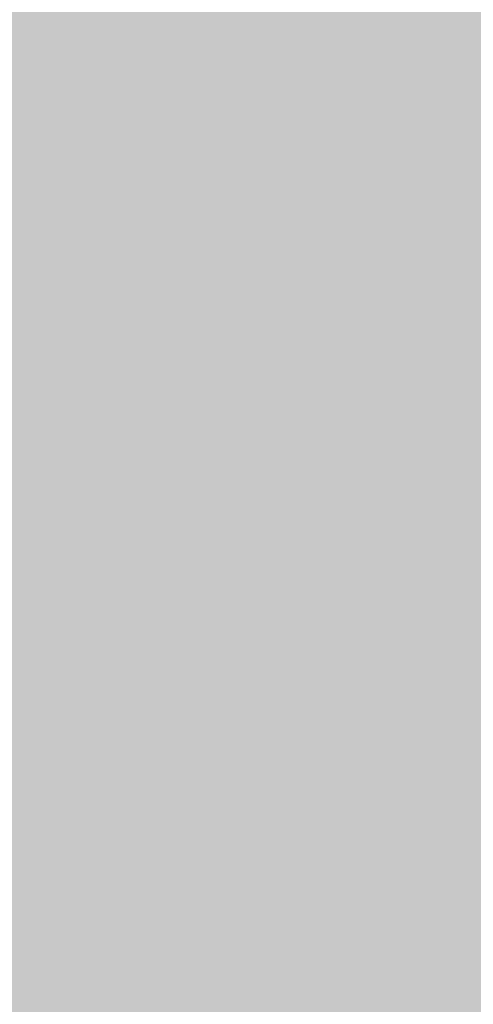
# Model space of a CAD drawing. Extents: x -0.191 to 0.217, y -0.417 to 0.417.
# Drawn here: x -0.186 to -0.183, y -0.402 to -0.395 of the extents above; entities that cross this region are included whole.
import ezdxf

# ---------------------------------------------------------------- set-up
doc = ezdxf.new("R2010")
doc.units = 0
for name, color, linetype in [('BARCELONA_80_1', 7, 'CONTINUOUS'), ('SZE_CIAN', 7, 'CONTINUOUS'), ('SZE_CIAN_10', 7, 'CONTINUOUS')]:
    doc.layers.add(name, color=color, linetype=linetype)

msp = doc.modelspace()

# ---------------------------------------------------------------- linework, layer by layer
at = {"layer": 'BARCELONA_80_1'}
for points in [[(-0.1817, -0.3941, 0.2886), (-0.1818, -0.3949, 0.2885), (-0.1829, -0.3942, 0.2886), (-0.183, -0.395, 0.2886)], [(-0.184, -0.3942, 0.2886), (-0.1841, -0.395, 0.2885), (-0.1851, -0.3943, 0.2884), (-0.1851, -0.3951, 0.2884)], [(-0.184, -0.3942, 0.2886), (-0.1829, -0.3942, 0.2886), (-0.1841, -0.395, 0.2885), (-0.183, -0.395, 0.2886)], [(-0.186, -0.3945, 0.2883), (-0.1851, -0.3943, 0.2884), (-0.186, -0.3953, 0.2882), (-0.1851, -0.3951, 0.2884)], [(-0.1841, -0.3952, 0.2422), (-0.183, -0.3951, 0.2421), (-0.1841, -0.3944, 0.242), (-0.183, -0.3943, 0.2419)], [(-0.1819, -0.395, 0.242), (-0.1819, -0.3943, 0.2418), (-0.183, -0.3951, 0.2421), (-0.183, -0.3943, 0.2419)], [(-0.1841, -0.3952, 0.2422), (-0.1841, -0.3944, 0.242), (-0.185, -0.3953, 0.2423), (-0.185, -0.3946, 0.2421)], [(-0.1858, -0.3954, 0.2425), (-0.185, -0.3953, 0.2423), (-0.1858, -0.3948, 0.2423), (-0.185, -0.3946, 0.2421)], [(-0.1818, -0.3957, 0.2884), (-0.183, -0.3957, 0.2884), (-0.1818, -0.3949, 0.2885), (-0.183, -0.395, 0.2886)], [(-0.1841, -0.3958, 0.2884), (-0.1851, -0.3959, 0.2883), (-0.1841, -0.395, 0.2885), (-0.1851, -0.3951, 0.2884)], [(-0.1841, -0.3958, 0.2884), (-0.1841, -0.395, 0.2885), (-0.183, -0.3957, 0.2884), (-0.183, -0.395, 0.2886)], [(-0.1819, -0.395, 0.242), (-0.183, -0.3951, 0.2421), (-0.1819, -0.3957, 0.2423), (-0.183, -0.3958, 0.2424)], [(-0.186, -0.3961, 0.2881), (-0.186, -0.3953, 0.2882), (-0.1851, -0.3959, 0.2883), (-0.1851, -0.3951, 0.2884)], [(-0.1841, -0.3952, 0.2422), (-0.1841, -0.3958, 0.2425), (-0.183, -0.3951, 0.2421), (-0.183, -0.3958, 0.2424)], [(-0.1841, -0.3952, 0.2422), (-0.185, -0.3953, 0.2423), (-0.1841, -0.3958, 0.2425), (-0.185, -0.3959, 0.2426)], [(-0.1858, -0.3954, 0.2425), (-0.1859, -0.3961, 0.2428), (-0.185, -0.3953, 0.2423), (-0.185, -0.3959, 0.2426)], [(-0.1841, -0.3958, 0.2884), (-0.183, -0.3957, 0.2884), (-0.1841, -0.3966, 0.2883), (-0.183, -0.3965, 0.2883)], [(-0.1818, -0.3957, 0.2884), (-0.1819, -0.3964, 0.2883), (-0.183, -0.3957, 0.2884), (-0.183, -0.3965, 0.2883)], [(-0.1819, -0.3964, 0.2426), (-0.1819, -0.3957, 0.2423), (-0.183, -0.3964, 0.2427), (-0.183, -0.3958, 0.2424)], [(-0.1841, -0.3958, 0.2884), (-0.1841, -0.3966, 0.2883), (-0.1851, -0.3959, 0.2883), (-0.1851, -0.3967, 0.2882)], [(-0.1841, -0.3965, 0.2428), (-0.1841, -0.3958, 0.2425), (-0.185, -0.3965, 0.2429), (-0.185, -0.3959, 0.2426)], [(-0.1841, -0.3965, 0.2428), (-0.183, -0.3964, 0.2427), (-0.1841, -0.3958, 0.2425), (-0.183, -0.3958, 0.2424)], [(-0.186, -0.3961, 0.2881), (-0.1851, -0.3959, 0.2883), (-0.186, -0.3968, 0.288), (-0.1851, -0.3967, 0.2882)], [(-0.1859, -0.3966, 0.2431), (-0.185, -0.3965, 0.2429), (-0.1859, -0.3961, 0.2428), (-0.185, -0.3959, 0.2426)], [(-0.1841, -0.3965, 0.2428), (-0.1841, -0.397, 0.2431), (-0.183, -0.3964, 0.2427), (-0.183, -0.397, 0.243)], [(-0.1819, -0.3972, 0.288), (-0.1831, -0.3972, 0.2881), (-0.1819, -0.3964, 0.2883), (-0.183, -0.3965, 0.2883)], [(-0.1819, -0.3964, 0.2426), (-0.183, -0.3964, 0.2427), (-0.1819, -0.397, 0.2429), (-0.183, -0.397, 0.243)], [(-0.1859, -0.3966, 0.2431), (-0.1859, -0.3971, 0.2435), (-0.185, -0.3965, 0.2429), (-0.1851, -0.3971, 0.2433)], [(-0.1841, -0.3965, 0.2428), (-0.185, -0.3965, 0.2429), (-0.1841, -0.397, 0.2431), (-0.1851, -0.3971, 0.2433)], [(-0.1842, -0.3973, 0.2881), (-0.1841, -0.3966, 0.2883), (-0.1831, -0.3972, 0.2881), (-0.183, -0.3965, 0.2883)], [(-0.1842, -0.3973, 0.2881), (-0.1852, -0.3974, 0.288), (-0.1841, -0.3966, 0.2883), (-0.1851, -0.3967, 0.2882)], [(-0.186, -0.3975, 0.2879), (-0.186, -0.3968, 0.288), (-0.1852, -0.3974, 0.288), (-0.1851, -0.3967, 0.2882)], [(-0.1841, -0.3975, 0.2435), (-0.1841, -0.397, 0.2431), (-0.1851, -0.3975, 0.2437), (-0.1851, -0.3971, 0.2433)], [(-0.1841, -0.3975, 0.2435), (-0.183, -0.3974, 0.2434), (-0.1841, -0.397, 0.2431), (-0.183, -0.397, 0.243)], [(-0.1819, -0.3974, 0.2433), (-0.1819, -0.397, 0.2429), (-0.183, -0.3974, 0.2434), (-0.183, -0.397, 0.243)], [(-0.1859, -0.3976, 0.2439), (-0.1851, -0.3975, 0.2437), (-0.1859, -0.3971, 0.2435), (-0.1851, -0.3971, 0.2433)], [(-0.1842, -0.3973, 0.2881), (-0.1831, -0.3972, 0.2881), (-0.1842, -0.3979, 0.2878), (-0.1831, -0.3979, 0.2878)], [(-0.1819, -0.3972, 0.288), (-0.182, -0.3978, 0.2877), (-0.1831, -0.3972, 0.2881), (-0.1831, -0.3979, 0.2878)], [(-0.1842, -0.3973, 0.2881), (-0.1842, -0.3979, 0.2878), (-0.1852, -0.3974, 0.288), (-0.1852, -0.398, 0.2877)], [(-0.186, -0.3975, 0.2879), (-0.1852, -0.3974, 0.288), (-0.186, -0.3982, 0.2876), (-0.1852, -0.398, 0.2877)], [(-0.1841, -0.3975, 0.2435), (-0.1841, -0.3978, 0.244), (-0.183, -0.3974, 0.2434), (-0.183, -0.3978, 0.2438)], [(-0.1819, -0.3974, 0.2433), (-0.183, -0.3974, 0.2434), (-0.1819, -0.3978, 0.2438), (-0.183, -0.3978, 0.2438)], [(-0.1859, -0.3976, 0.2439), (-0.1859, -0.3979, 0.2444), (-0.1851, -0.3975, 0.2437), (-0.1851, -0.3978, 0.2441)], [(-0.1841, -0.3975, 0.2435), (-0.1851, -0.3975, 0.2437), (-0.1841, -0.3978, 0.244), (-0.1851, -0.3978, 0.2441)], [(-0.186, -0.3981, 0.2449), (-0.1851, -0.3981, 0.2447), (-0.1859, -0.3979, 0.2444), (-0.1851, -0.3978, 0.2441)], [(-0.1841, -0.3981, 0.2445), (-0.1841, -0.3978, 0.244), (-0.1851, -0.3981, 0.2447), (-0.1851, -0.3978, 0.2441)], [(-0.1841, -0.3981, 0.2445), (-0.1831, -0.3981, 0.2444), (-0.1841, -0.3978, 0.244), (-0.183, -0.3978, 0.2438)], [(-0.182, -0.3984, 0.2873), (-0.1832, -0.3985, 0.2874), (-0.182, -0.3978, 0.2877), (-0.1831, -0.3979, 0.2878)], [(-0.1819, -0.398, 0.2443), (-0.1819, -0.3978, 0.2438), (-0.1831, -0.3981, 0.2444), (-0.183, -0.3978, 0.2438)], [(-0.1842, -0.3986, 0.2874), (-0.1852, -0.3987, 0.2873), (-0.1842, -0.3979, 0.2878), (-0.1852, -0.398, 0.2877)], [(-0.1842, -0.3986, 0.2874), (-0.1842, -0.3979, 0.2878), (-0.1832, -0.3985, 0.2874), (-0.1831, -0.3979, 0.2878)], [(-0.186, -0.3988, 0.2873), (-0.186, -0.3982, 0.2876), (-0.1852, -0.3987, 0.2873), (-0.1852, -0.398, 0.2877)], [(-0.1819, -0.398, 0.2443), (-0.1831, -0.3981, 0.2444), (-0.1819, -0.3982, 0.2449), (-0.1831, -0.3982, 0.245)], [(-0.186, -0.3981, 0.2449), (-0.186, -0.3983, 0.2455), (-0.1851, -0.3981, 0.2447), (-0.1851, -0.3983, 0.2453)], [(-0.1841, -0.3981, 0.2445), (-0.1851, -0.3981, 0.2447), (-0.1841, -0.3983, 0.2451), (-0.1851, -0.3983, 0.2453)], [(-0.1841, -0.3981, 0.2445), (-0.1841, -0.3983, 0.2451), (-0.1831, -0.3981, 0.2444), (-0.1831, -0.3982, 0.245)], [(-0.1842, -0.3984, 0.246), (-0.1831, -0.3984, 0.2458), (-0.1841, -0.3983, 0.2451), (-0.1831, -0.3982, 0.245)], [(-0.182, -0.3984, 0.2458), (-0.1819, -0.3982, 0.2449), (-0.1831, -0.3984, 0.2458), (-0.1831, -0.3982, 0.245)], [(-0.186, -0.3984, 0.2464), (-0.1852, -0.3984, 0.2461), (-0.186, -0.3983, 0.2455), (-0.1851, -0.3983, 0.2453)], [(-0.1842, -0.3984, 0.246), (-0.1841, -0.3983, 0.2451), (-0.1852, -0.3984, 0.2461), (-0.1851, -0.3983, 0.2453)], [(-0.186, -0.3984, 0.2464), (-0.1861, -0.3986, 0.2474), (-0.1852, -0.3984, 0.2461), (-0.1852, -0.3985, 0.2472)], [(-0.1842, -0.3984, 0.246), (-0.1852, -0.3984, 0.2461), (-0.1842, -0.3985, 0.247), (-0.1852, -0.3985, 0.2472)], [(-0.1842, -0.3984, 0.246), (-0.1842, -0.3985, 0.247), (-0.1831, -0.3984, 0.2458), (-0.1831, -0.3985, 0.2469)], [(-0.182, -0.3984, 0.2873), (-0.1821, -0.399, 0.2867), (-0.1832, -0.3985, 0.2874), (-0.1832, -0.3991, 0.2868)], [(-0.182, -0.3984, 0.2458), (-0.1831, -0.3984, 0.2458), (-0.182, -0.3985, 0.2468), (-0.1831, -0.3985, 0.2469)], [(-0.1861, -0.3987, 0.2487), (-0.1852, -0.3987, 0.2485), (-0.1861, -0.3986, 0.2474), (-0.1852, -0.3985, 0.2472)], [(-0.1842, -0.3986, 0.2483), (-0.1842, -0.3985, 0.247), (-0.1852, -0.3987, 0.2485), (-0.1852, -0.3985, 0.2472)], [(-0.1842, -0.3986, 0.2874), (-0.1832, -0.3985, 0.2874), (-0.1843, -0.3991, 0.2869), (-0.1832, -0.3991, 0.2868)], [(-0.1842, -0.3986, 0.2483), (-0.1831, -0.3986, 0.2482), (-0.1842, -0.3985, 0.247), (-0.1831, -0.3985, 0.2469)], [(-0.182, -0.3986, 0.2481), (-0.182, -0.3985, 0.2468), (-0.1831, -0.3986, 0.2482), (-0.1831, -0.3985, 0.2469)], [(-0.1842, -0.3986, 0.2483), (-0.1852, -0.3987, 0.2485), (-0.1843, -0.3988, 0.2499), (-0.1853, -0.3988, 0.2501)], [(-0.1842, -0.3986, 0.2874), (-0.1843, -0.3991, 0.2869), (-0.1852, -0.3987, 0.2873), (-0.1852, -0.3992, 0.2869)], [(-0.1842, -0.3986, 0.2483), (-0.1843, -0.3988, 0.2499), (-0.1831, -0.3986, 0.2482), (-0.1832, -0.3988, 0.2498)], [(-0.182, -0.3986, 0.2481), (-0.1831, -0.3986, 0.2482), (-0.182, -0.3988, 0.2497), (-0.1832, -0.3988, 0.2498)], [(-0.1861, -0.3987, 0.2487), (-0.1862, -0.3988, 0.2503), (-0.1852, -0.3987, 0.2485), (-0.1853, -0.3988, 0.2501)], [(-0.186, -0.3988, 0.2873), (-0.1852, -0.3987, 0.2873), (-0.1861, -0.3993, 0.2868), (-0.1852, -0.3992, 0.2869)], [(-0.1862, -0.399, 0.2523), (-0.1853, -0.399, 0.252), (-0.1862, -0.3988, 0.2503), (-0.1853, -0.3988, 0.2501)], [(-0.1843, -0.399, 0.2519), (-0.1843, -0.3988, 0.2499), (-0.1853, -0.399, 0.252), (-0.1853, -0.3988, 0.2501)], [(-0.1843, -0.399, 0.2519), (-0.1832, -0.399, 0.2517), (-0.1843, -0.3988, 0.2499), (-0.1832, -0.3988, 0.2498)], [(-0.1821, -0.399, 0.2516), (-0.182, -0.3988, 0.2497), (-0.1832, -0.399, 0.2517), (-0.1832, -0.3988, 0.2498)], [(-0.1862, -0.399, 0.2523), (-0.1862, -0.3993, 0.2546), (-0.1853, -0.399, 0.252), (-0.1853, -0.3993, 0.2544)], [(-0.1843, -0.399, 0.2519), (-0.1853, -0.399, 0.252), (-0.1843, -0.3992, 0.2542), (-0.1853, -0.3993, 0.2544)], [(-0.1843, -0.399, 0.2519), (-0.1843, -0.3992, 0.2542), (-0.1832, -0.399, 0.2517), (-0.1833, -0.3992, 0.254)], [(-0.1822, -0.3995, 0.286), (-0.1833, -0.3996, 0.2862), (-0.1821, -0.399, 0.2867), (-0.1832, -0.3991, 0.2868)], [(-0.1821, -0.399, 0.2516), (-0.1832, -0.399, 0.2517), (-0.1821, -0.3992, 0.2539), (-0.1833, -0.3992, 0.254)], [(-0.1843, -0.3997, 0.2862), (-0.1853, -0.3997, 0.2862), (-0.1843, -0.3991, 0.2869), (-0.1852, -0.3992, 0.2869)], [(-0.1843, -0.3997, 0.2862), (-0.1843, -0.3991, 0.2869), (-0.1833, -0.3996, 0.2862), (-0.1832, -0.3991, 0.2868)], [(-0.1861, -0.3998, 0.2862), (-0.1861, -0.3993, 0.2868), (-0.1853, -0.3997, 0.2862), (-0.1852, -0.3992, 0.2869)], [(-0.1844, -0.3995, 0.2568), (-0.1843, -0.3992, 0.2542), (-0.1854, -0.3996, 0.257), (-0.1853, -0.3993, 0.2544)], [(-0.1844, -0.3995, 0.2568), (-0.1833, -0.3995, 0.2566), (-0.1843, -0.3992, 0.2542), (-0.1833, -0.3992, 0.254)], [(-0.1822, -0.3995, 0.2565), (-0.1821, -0.3992, 0.2539), (-0.1833, -0.3995, 0.2566), (-0.1833, -0.3992, 0.254)], [(-0.1863, -0.3996, 0.2573), (-0.1854, -0.3996, 0.257), (-0.1862, -0.3993, 0.2546), (-0.1853, -0.3993, 0.2544)], [(-0.1844, -0.3995, 0.2568), (-0.1854, -0.3996, 0.257), (-0.1844, -0.3999, 0.2596), (-0.1854, -0.3999, 0.2599)], [(-0.1844, -0.3995, 0.2568), (-0.1844, -0.3999, 0.2596), (-0.1833, -0.3995, 0.2566), (-0.1834, -0.3999, 0.2594)], [(-0.1822, -0.3995, 0.2565), (-0.1833, -0.3995, 0.2566), (-0.1823, -0.3999, 0.2593), (-0.1834, -0.3999, 0.2594)], [(-0.1822, -0.3995, 0.286), (-0.1822, -0.4, 0.2852), (-0.1833, -0.3996, 0.2862), (-0.1833, -0.4001, 0.2853)], [(-0.1863, -0.3996, 0.2573), (-0.1863, -0.3999, 0.2602), (-0.1854, -0.3996, 0.257), (-0.1854, -0.3999, 0.2599)], [(-0.1843, -0.3997, 0.2862), (-0.1833, -0.3996, 0.2862), (-0.1844, -0.4001, 0.2854), (-0.1833, -0.4001, 0.2853)], [(-0.1861, -0.3998, 0.2862), (-0.1853, -0.3997, 0.2862), (-0.1861, -0.4002, 0.2855), (-0.1853, -0.4002, 0.2855)], [(-0.1843, -0.3997, 0.2862), (-0.1844, -0.4001, 0.2854), (-0.1853, -0.3997, 0.2862), (-0.1853, -0.4002, 0.2855)], [(-0.1863, -0.4002, 0.2632), (-0.1854, -0.4002, 0.2629), (-0.1863, -0.3999, 0.2602), (-0.1854, -0.3999, 0.2599)], [(-0.1845, -0.4002, 0.2626), (-0.1844, -0.3999, 0.2596), (-0.1854, -0.4002, 0.2629), (-0.1854, -0.3999, 0.2599)], [(-0.1845, -0.4002, 0.2626), (-0.1834, -0.4002, 0.2624), (-0.1844, -0.3999, 0.2596), (-0.1834, -0.3999, 0.2594)], [(-0.1824, -0.4002, 0.2622), (-0.1823, -0.3999, 0.2593), (-0.1834, -0.4002, 0.2624), (-0.1834, -0.3999, 0.2594)], [(-0.1823, -0.4004, 0.2842), (-0.1834, -0.4005, 0.2843), (-0.1822, -0.4, 0.2852), (-0.1833, -0.4001, 0.2853)], [(-0.1844, -0.4005, 0.2845), (-0.1853, -0.4006, 0.2846), (-0.1844, -0.4001, 0.2854), (-0.1853, -0.4002, 0.2855)], [(-0.1844, -0.4005, 0.2845), (-0.1844, -0.4001, 0.2854), (-0.1834, -0.4005, 0.2843), (-0.1833, -0.4001, 0.2853)], [(-0.1863, -0.4002, 0.2632), (-0.1863, -0.4005, 0.2662), (-0.1854, -0.4002, 0.2629), (-0.1855, -0.4005, 0.2659)], [(-0.1862, -0.4006, 0.2846), (-0.1861, -0.4002, 0.2855), (-0.1853, -0.4006, 0.2846), (-0.1853, -0.4002, 0.2855)], [(-0.1845, -0.4002, 0.2626), (-0.1854, -0.4002, 0.2629), (-0.1845, -0.4005, 0.2656), (-0.1855, -0.4005, 0.2659)], [(-0.1845, -0.4002, 0.2626), (-0.1845, -0.4005, 0.2656), (-0.1834, -0.4002, 0.2624), (-0.1835, -0.4005, 0.2654)], [(-0.1824, -0.4002, 0.2622), (-0.1834, -0.4002, 0.2624), (-0.1824, -0.4005, 0.2652), (-0.1835, -0.4005, 0.2654)], [(-0.1823, -0.4004, 0.2842), (-0.1824, -0.4007, 0.283), (-0.1834, -0.4005, 0.2843), (-0.1834, -0.4008, 0.2831)], [(-0.1863, -0.4008, 0.2692), (-0.1855, -0.4008, 0.2689), (-0.1863, -0.4005, 0.2662), (-0.1855, -0.4005, 0.2659)], [(-0.1846, -0.4008, 0.2686), (-0.1845, -0.4005, 0.2656), (-0.1855, -0.4008, 0.2689), (-0.1855, -0.4005, 0.2659)], [(-0.1844, -0.4005, 0.2845), (-0.1844, -0.4008, 0.2833), (-0.1853, -0.4006, 0.2846), (-0.1854, -0.4009, 0.2834)], [(-0.1846, -0.4008, 0.2686), (-0.1835, -0.4008, 0.2684), (-0.1845, -0.4005, 0.2656), (-0.1835, -0.4005, 0.2654)], [(-0.1844, -0.4005, 0.2845), (-0.1834, -0.4005, 0.2843), (-0.1844, -0.4008, 0.2833), (-0.1834, -0.4008, 0.2831)], [(-0.1825, -0.4008, 0.2681), (-0.1824, -0.4005, 0.2652), (-0.1835, -0.4008, 0.2684), (-0.1835, -0.4005, 0.2654)], [(-0.1862, -0.4006, 0.2846), (-0.1853, -0.4006, 0.2846), (-0.1862, -0.4009, 0.2836), (-0.1854, -0.4009, 0.2834)], [(-0.1824, -0.401, 0.2816), (-0.1835, -0.401, 0.2818), (-0.1824, -0.4007, 0.283), (-0.1834, -0.4008, 0.2831)], [(-0.1863, -0.4008, 0.2692), (-0.1863, -0.4011, 0.2721), (-0.1855, -0.4008, 0.2689), (-0.1855, -0.4011, 0.2718)], [(-0.1846, -0.4008, 0.2686), (-0.1855, -0.4008, 0.2689), (-0.1846, -0.4011, 0.2715), (-0.1855, -0.4011, 0.2718)], [(-0.1845, -0.4011, 0.2819), (-0.1854, -0.4011, 0.2821), (-0.1844, -0.4008, 0.2833), (-0.1854, -0.4009, 0.2834)], [(-0.1846, -0.4008, 0.2686), (-0.1846, -0.4011, 0.2715), (-0.1835, -0.4008, 0.2684), (-0.1836, -0.4011, 0.2712)], [(-0.1845, -0.4011, 0.2819), (-0.1844, -0.4008, 0.2833), (-0.1835, -0.401, 0.2818), (-0.1834, -0.4008, 0.2831)], [(-0.1825, -0.4008, 0.2681), (-0.1835, -0.4008, 0.2684), (-0.1825, -0.4011, 0.271), (-0.1836, -0.4011, 0.2712)], [(-0.1862, -0.4011, 0.2823), (-0.1862, -0.4009, 0.2836), (-0.1854, -0.4011, 0.2821), (-0.1854, -0.4009, 0.2834)], [(-0.1845, -0.4011, 0.2819), (-0.1835, -0.401, 0.2818), (-0.1845, -0.4012, 0.2804), (-0.1835, -0.4012, 0.2801)], [(-0.1824, -0.401, 0.2816), (-0.1825, -0.4012, 0.2799), (-0.1835, -0.401, 0.2818), (-0.1835, -0.4012, 0.2801)], [(-0.1862, -0.4011, 0.2823), (-0.1854, -0.4011, 0.2821), (-0.1863, -0.4013, 0.2808), (-0.1855, -0.4013, 0.2806)], [(-0.1863, -0.4012, 0.2747), (-0.1855, -0.4012, 0.2744), (-0.1863, -0.4011, 0.2721), (-0.1855, -0.4011, 0.2718)], [(-0.1845, -0.4011, 0.2819), (-0.1845, -0.4012, 0.2804), (-0.1854, -0.4011, 0.2821), (-0.1855, -0.4013, 0.2806)], [(-0.1846, -0.4013, 0.2741), (-0.1846, -0.4011, 0.2715), (-0.1855, -0.4012, 0.2744), (-0.1855, -0.4011, 0.2718)], [(-0.1846, -0.4013, 0.2741), (-0.1836, -0.4013, 0.2738), (-0.1846, -0.4011, 0.2715), (-0.1836, -0.4011, 0.2712)], [(-0.1825, -0.4012, 0.2736), (-0.1825, -0.4011, 0.271), (-0.1836, -0.4013, 0.2738), (-0.1836, -0.4011, 0.2712)], [(-0.1863, -0.4012, 0.2747), (-0.1863, -0.4013, 0.277), (-0.1855, -0.4012, 0.2744), (-0.1855, -0.4013, 0.2767)], [(-0.1846, -0.4013, 0.2741), (-0.1855, -0.4012, 0.2744), (-0.1846, -0.4013, 0.2765), (-0.1855, -0.4013, 0.2767)], [(-0.1846, -0.4013, 0.2785), (-0.1855, -0.4013, 0.2788), (-0.1845, -0.4012, 0.2804), (-0.1855, -0.4013, 0.2806)], [(-0.1846, -0.4013, 0.2785), (-0.1845, -0.4012, 0.2804), (-0.1836, -0.4013, 0.2783), (-0.1835, -0.4012, 0.2801)], [(-0.1825, -0.4012, 0.2736), (-0.1836, -0.4013, 0.2738), (-0.1825, -0.4013, 0.276), (-0.1836, -0.4013, 0.2762)], [(-0.1825, -0.4013, 0.2781), (-0.1836, -0.4013, 0.2783), (-0.1825, -0.4012, 0.2799), (-0.1835, -0.4012, 0.2801)], [(-0.1863, -0.4013, 0.279), (-0.1855, -0.4013, 0.2788), (-0.1863, -0.4013, 0.277), (-0.1855, -0.4013, 0.2767)], [(-0.1863, -0.4013, 0.279), (-0.1863, -0.4013, 0.2808), (-0.1855, -0.4013, 0.2788), (-0.1855, -0.4013, 0.2806)], [(-0.1846, -0.4013, 0.2785), (-0.1846, -0.4013, 0.2765), (-0.1855, -0.4013, 0.2788), (-0.1855, -0.4013, 0.2767)], [(-0.1846, -0.4013, 0.2785), (-0.1836, -0.4013, 0.2783), (-0.1846, -0.4013, 0.2765), (-0.1836, -0.4013, 0.2762)], [(-0.1846, -0.4013, 0.2741), (-0.1846, -0.4013, 0.2765), (-0.1836, -0.4013, 0.2738), (-0.1836, -0.4013, 0.2762)], [(-0.1825, -0.4013, 0.2781), (-0.1825, -0.4013, 0.276), (-0.1836, -0.4013, 0.2783), (-0.1836, -0.4013, 0.2762)]]:
    msp.add_solid(points, dxfattribs=at)
at = {"layer": 'SZE_CIAN'}
for points in [[(-0.1906, -0.3991, 0.242), (-0.1906, -0.3819, 0.242), (0.1906, -0.3991, 0.242), (0.1906, -0.3819, 0.242)], [(-0.1906, -0.3991, -0.242), (0.1906, -0.3991, -0.242), (-0.1906, -0.3819, -0.242), (0.1906, -0.3819, -0.242)], [(-0.1906, -0.3991, -0.242), (-0.1906, -0.3995, -0.2416), (0.1906, -0.3991, -0.242), (0.1906, -0.3995, -0.2416)], [(-0.1906, -0.3995, 0.2416), (-0.1906, -0.3991, 0.242), (0.1906, -0.3995, 0.2416), (0.1906, -0.3991, 0.242)], [(-0.1906, -0.3995, -0.2416), (-0.1906, -0.3995, 0.2416), (0.1906, -0.3995, -0.2416), (0.1906, -0.3995, 0.2416)]]:
    msp.add_solid(points, dxfattribs=at)
at = {"layer": 'SZE_CIAN_10'}
for points in [[(-0.052, -0.3995, 0.2416), (-0.0514, -0.3999, 0.242), (-0.1906, -0.3995, 0.2416), (-0.1906, -0.3999, 0.242)], [(-0.1114, -0.3999, 0.142), (-0.1111, -0.3995, 0.1424), (-0.1906, -0.3999, 0.142), (-0.1906, -0.3995, 0.1424)], [(-0.1111, -0.3995, 0.1424), (-0.052, -0.3995, 0.2416), (-0.1906, -0.3995, 0.1424), (-0.1906, -0.3995, 0.2416)], [(-0.1906, -0.4171, 0.242), (-0.1906, -0.3999, 0.242), (-0.0514, -0.4171, 0.242), (-0.0514, -0.3999, 0.242)], [(-0.1906, -0.4171, 0.142), (-0.1114, -0.4171, 0.142), (-0.1906, -0.3999, 0.142), (-0.1114, -0.3999, 0.142)]]:
    msp.add_solid(points, dxfattribs=at)

doc.saveas('drawing.dxf')
